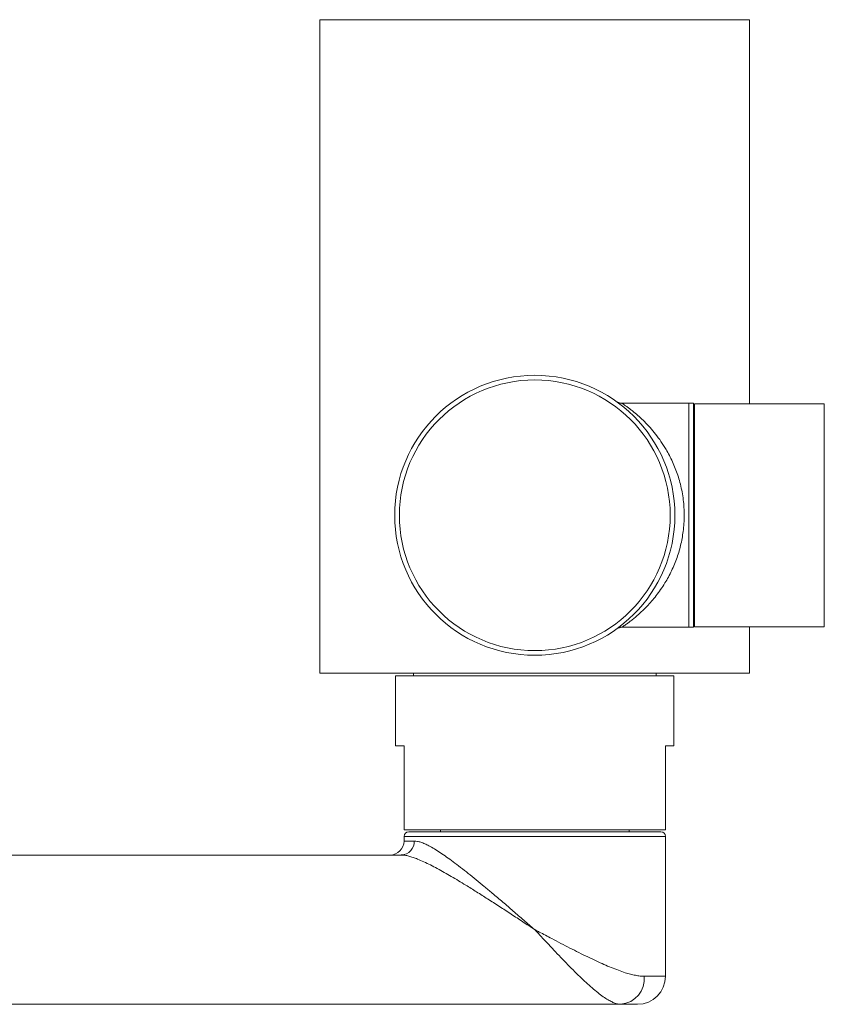
# Model space of a CAD drawing. Units: millimetres. Extents: x -386 to 711, y -398 to 616.
# Drawn here: x -227 to -141, y 29 to 135 of the extents above; entities that cross this region are included whole.
import ezdxf

# ---------------------------------------------------------------- set-up
doc = ezdxf.new("R2010")
doc.units = ezdxf.units.MM

msp = doc.modelspace()

# ---------------------------------------------------------------- linework, layer by layer
at = {"color": 7, "linetype": 'Continuous', "lineweight": 18}
for p, q in [((-194.83, 134.96), (-194.83, 64.96)), ((-148.83, 134.96), (-194.83, 134.96)), ((-148.83, 93.81), (-148.83, 134.96)), ((-155.33, 93.86), (-162.5, 93.86)), ((-154.83, 93.86), (-155.33, 93.86)), ((-155.33, 69.86), (-155.33, 93.86)), ((-154.83, 69.86), (-154.83, 93.86)), ((-140.83, 93.81), (-154.73, 93.81)), ((-154.73, 81.86), (-154.73, 93.81)), ((-140.83, 81.86), (-140.83, 93.81)), ((-154.73, 91.81), (-154.83, 91.81)), ((-154.73, 69.91), (-154.73, 81.86)), ((-140.83, 69.91), (-140.83, 81.86)), ((-154.83, 71.91), (-154.73, 71.91)), ((-162.5, 69.86), (-155.33, 69.86)), ((-162.5, 69.86), (-162.5, 69.86)), ((-155.33, 69.86), (-154.83, 69.86)), ((-154.73, 69.91), (-140.83, 69.91)), ((-148.83, 64.96), (-148.83, 69.91)), ((-148.83, 64.96), (-194.83, 64.96)), ((-186.73, 64.66), (-186.73, 57.16)), ((-156.93, 64.66), (-186.73, 64.66)), ((-184.83, 64.96), (-184.83, 64.66)), ((-158.83, 64.66), (-158.83, 64.96)), ((-156.93, 57.16), (-156.93, 64.66)), ((-185.83, 57.16), (-186.73, 57.16)), ((-185.83, 48.16), (-185.83, 57.16)), ((-156.93, 57.16), (-157.83, 57.16)), ((-157.83, 57.16), (-157.83, 48.16)), ((-157.83, 48.16), (-185.83, 48.16)), ((-185.33, 47.96), (-158.33, 47.96)), ((-181.93, 48.16), (-181.93, 47.96)), ((-161.73, 47.96), (-161.73, 48.16)), ((-185.83, 47.46), (-185.83, 46.96)), ((-157.83, 47.46), (-185.83, 47.46)), ((-185.83, 46.96), (-184.74, 46.96)), ((-157.83, 32.46), (-157.83, 47.46)), ((-186.12, 45.46), (-381.05, 45.46)), ((-160.1, 32.46), (-157.83, 32.46)), ((-162.61, 29.46), (-357.54, 29.46)), ((-160.83, 29.46), (-162.61, 29.46))]:
    msp.add_line(p, q, dxfattribs=at)
for radius in [15, 14.5]:
    msp.add_circle((-171.83, 81.86), radius, dxfattribs=at)
for centre, radius, start, end in [((-185.33, 47.46), 0.5, 90, 180), ((-158.33, 47.46), 0.5, 0, 90), ((-187.33, 46.96), 1.5, 270, 0), ((-186.18, 46.91), 1.45, 272.4169, 2.2285), ((-162.86, 32.22), 2.77, 275.1251, 4.9394), ((-160.83, 32.46), 3, 270, 0)]:
    msp.add_arc(centre, radius, start, end, dxfattribs=at)
for points, knots in [([(-162.5, 93.86), (-162.51, 93.86), (-162.56, 93.86), (-162.65, 93.87), (-162.75, 93.89), (-162.84, 93.92), (-162.91, 93.95), (-162.96, 93.97), (-162.99, 93.99), (-163.01, 94), (-163.03, 94.01), (-163.04, 94.02), (-163.04, 94.02), (-163.04, 94.02)], [0, 0, 0, 0, 0.036614, 0.16522, 0.283303, 0.387695, 0.472777, 0.538831, 0.5978, 0.660445, 0.741073, 0.852722, 1, 1, 1, 1]), ([(-162.5, 93.86), (-162.5, 93.86), (-162.5, 93.86), (-162.45, 93.83), (-162.39, 93.79), (-162.28, 93.71), (-162.11, 93.59), (-161.85, 93.41), (-161.55, 93.18), (-161.16, 92.87), (-160.67, 92.45), (-160.09, 91.9), (-159.49, 91.28), (-158.89, 90.56), (-158.31, 89.78), (-157.82, 89.01), (-157.41, 88.27), (-157.08, 87.6), (-156.78, 86.89), (-156.51, 86.15), (-156.28, 85.38), (-156.09, 84.57), (-155.95, 83.74), (-155.86, 82.9), (-155.82, 82.05), (-155.84, 81.19), (-155.91, 80.35), (-156.02, 79.56), (-156.17, 78.8), (-156.36, 78.06), (-156.6, 77.33), (-156.87, 76.61), (-157.18, 75.91), (-157.52, 75.24), (-157.91, 74.56), (-158.35, 73.89), (-158.83, 73.24), (-159.33, 72.63), (-159.86, 72.05), (-160.43, 71.49), (-160.94, 71.04), (-161.36, 70.69), (-161.7, 70.43), (-161.97, 70.23), (-162.17, 70.09), (-162.32, 69.98), (-162.43, 69.91), (-162.49, 69.87), (-162.5, 69.87), (-162.5, 69.86)], [0, 0, 0, 0, 0.011269, 0.022538, 0.034012, 0.045486, 0.064969, 0.08446, 0.104515, 0.124574, 0.154447, 0.184326, 0.215012, 0.245698, 0.276086, 0.306469, 0.32743, 0.348413, 0.369367, 0.390212, 0.411055, 0.432492, 0.453927, 0.474697, 0.495467, 0.516993, 0.538519, 0.557878, 0.577239, 0.59712, 0.617003, 0.637922, 0.658842, 0.680195, 0.70155, 0.726753, 0.751959, 0.777649, 0.803339, 0.833749, 0.864154, 0.885139, 0.906146, 0.927113, 0.942163, 0.957211, 0.972649, 0.988085, 1, 1, 1, 1]), ([(-163.04, 69.7), (-163.04, 69.7), (-163.04, 69.7), (-163.03, 69.71), (-163.01, 69.72), (-162.98, 69.74), (-162.94, 69.76), (-162.88, 69.79), (-162.79, 69.82), (-162.69, 69.85), (-162.59, 69.86), (-162.52, 69.86), (-162.5, 69.86)], [0, 0, 0, 0, 0.150845, 0.275636, 0.35966, 0.428222, 0.493208, 0.568398, 0.669298, 0.786144, 0.920785, 1, 1, 1, 1]), ([(-184.74, 46.96), (-184.63, 46.95), (-184.41, 46.94), (-184.03, 46.83), (-183.62, 46.67), (-183.13, 46.43), (-182.57, 46.12), (-181.94, 45.71), (-181.27, 45.25), (-180.55, 44.73), (-179.78, 44.14), (-178.95, 43.49), (-178.11, 42.81), (-177.25, 42.1), (-176.3, 41.31), (-175.26, 40.42), (-174.13, 39.45), (-172.99, 38.47), (-172.22, 37.8), (-171.84, 37.47), (-171.83, 37.46)], [0, 0, 0, 0, 0.042032, 0.084261, 0.126538, 0.168637, 0.221952, 0.275469, 0.329053, 0.38246, 0.443083, 0.503885, 0.564797, 0.625692, 0.686393, 0.764396, 0.842564, 0.920749, 0.998777, 1, 1, 1, 1]), ([(-171.83, 37.46), (-171.84, 37.47), (-172.26, 37.75), (-173.11, 38.3), (-174.36, 39.13), (-175.62, 39.95), (-176.86, 40.75), (-178.06, 41.51), (-179.1, 42.16), (-180, 42.71), (-180.77, 43.17), (-181.53, 43.6), (-182.27, 44.02), (-183.01, 44.4), (-183.71, 44.74), (-184.34, 45.01), (-184.87, 45.21), (-185.32, 45.35), (-185.75, 45.44), (-186, 45.46), (-186.12, 45.46)], [0, 0, 0, 0, 0.001296, 0.0794519, 0.1576067, 0.2368639, 0.3161166, 0.391705, 0.4672851, 0.518732, 0.5702108, 0.6216447, 0.6743377, 0.7270229, 0.7809269, 0.834816, 0.8754959, 0.9161683, 0.9580894, 1, 1, 1, 1]), ([(-171.83, 37.46), (-171.82, 37.46), (-171.78, 37.44), (-171.62, 37.35), (-171.25, 37.15), (-170.68, 36.86), (-169.91, 36.45), (-169.04, 35.99), (-168.07, 35.49), (-167.11, 35), (-166.16, 34.54), (-165.27, 34.11), (-164.42, 33.73), (-163.63, 33.4), (-162.86, 33.1), (-162.18, 32.86), (-161.58, 32.68), (-161.05, 32.56), (-160.55, 32.48), (-160.25, 32.47), (-160.1, 32.46)], [0, 0, 0, 0, 0.001588, 0.009665, 0.036025, 0.086877, 0.137729, 0.212351, 0.287236, 0.362178, 0.437001, 0.511571, 0.579347, 0.647317, 0.715242, 0.782954, 0.837156, 0.891525, 0.945854, 1, 1, 1, 1]), ([(-162.61, 29.46), (-162.73, 29.47), (-162.96, 29.49), (-163.35, 29.62), (-163.76, 29.81), (-164.24, 30.09), (-164.78, 30.47), (-165.38, 30.95), (-166, 31.49), (-166.67, 32.1), (-167.37, 32.77), (-168.1, 33.51), (-168.85, 34.28), (-169.62, 35.09), (-170.38, 35.9), (-171.02, 36.58), (-171.44, 37.04), (-171.64, 37.26), (-171.74, 37.36), (-171.79, 37.41), (-171.81, 37.44), (-171.82, 37.45), (-171.83, 37.46), (-171.83, 37.46)], [0, 0, 0, 0, 0.056766, 0.113809, 0.170892, 0.227714, 0.295563, 0.363732, 0.43196, 0.499889, 0.572382, 0.64514, 0.717932, 0.790471, 0.865987, 0.935645, 0.968873, 0.98492, 0.992691, 0.996458, 0.998367, 0.998652, 1, 1, 1, 1])]:
    msp.add_open_spline(points, degree=3, knots=knots, dxfattribs=at)

doc.saveas('drawing.dxf')
